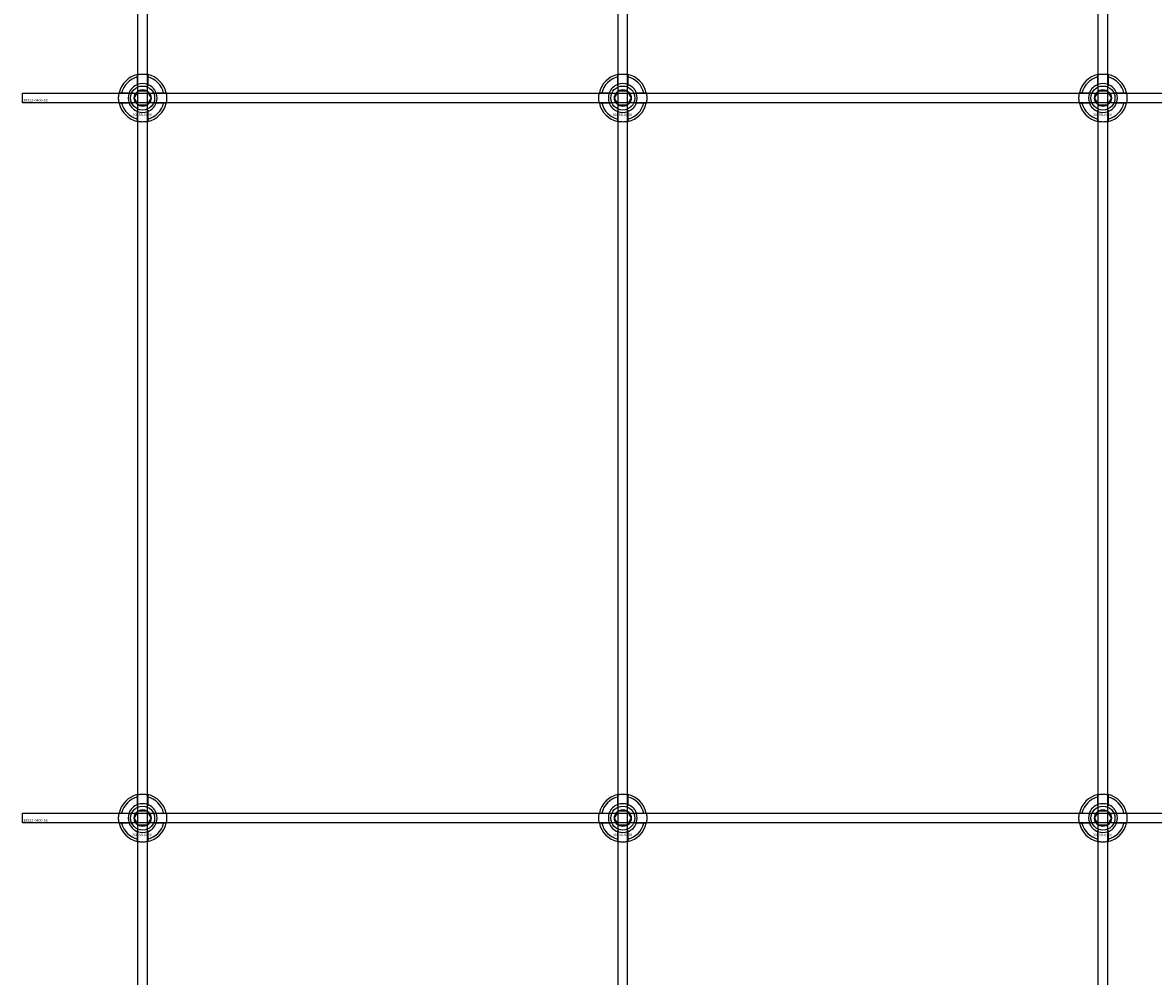
# Model space of a CAD drawing. Extents: x -42403 to 28554, y -38847 to 4560.
# Drawn here: x -33729 to -33258, y -36860 to -36463 of the extents above; entities that cross this region are included whole.
import ezdxf

# ---------------------------------------------------------------- set-up
doc = ezdxf.new("R2010")
doc.units = 0
doc.layers.add('Default', color=7, linetype='Continuous')
doc.styles.add('Notiztext (DIN)', font='isocpeur.ttf')

msp = doc.modelspace()

# ---------------------------------------------------------------- linework, layer by layer
at = {"layer": 'Default'}
for p, q in [((-33680.69, -38229.2), (-33680.69, -29338.2)), ((-33676.69, -38229.2), (-33676.69, -29338.2)), ((-33480.69, -38229.2), (-33480.69, -29338.2)), ((-33476.69, -38229.2), (-33476.69, -29338.2)), ((-33280.69, -38229.2), (-33280.69, -29338.2)), ((-33276.69, -38229.2), (-33276.69, -29338.2)), ((-33680.79, -36488.53), (-33680.79, -36485.45)), ((-33676.59, -36485.45), (-33676.59, -36488.53)), ((-33480.79, -36488.53), (-33480.79, -36485.45)), ((-33476.59, -36485.45), (-33476.59, -36488.53)), ((-33280.79, -36488.53), (-33280.79, -36485.45)), ((-33276.59, -36485.45), (-33276.59, -36488.53)), ((-33687.44, -36492.1), (-33684.37, -36492.1)), ((-33673.01, -36492.1), (-33669.94, -36492.1)), ((-33487.44, -36492.1), (-33484.37, -36492.1)), ((-33473.01, -36492.1), (-33469.94, -36492.1)), ((-33287.44, -36492.1), (-33284.37, -36492.1)), ((-33273.01, -36492.1), (-33269.94, -36492.1)), ((-33684.37, -36496.3), (-33687.44, -36496.3)), ((-33669.94, -36496.3), (-33673.01, -36496.3)), ((-33484.37, -36496.3), (-33487.44, -36496.3)), ((-33469.94, -36496.3), (-33473.01, -36496.3)), ((-33284.37, -36496.3), (-33287.44, -36496.3)), ((-33269.94, -36496.3), (-33273.01, -36496.3)), ((-33680.79, -36502.95), (-33680.79, -36499.88)), ((-33676.59, -36499.88), (-33676.59, -36502.95)), ((-33480.79, -36502.95), (-33480.79, -36499.88)), ((-33476.59, -36499.88), (-33476.59, -36502.95)), ((-33280.79, -36502.95), (-33280.79, -36499.88)), ((-33276.59, -36499.88), (-33276.59, -36502.95)), ((-33680.79, -36788.53), (-33680.79, -36785.45)), ((-33676.59, -36785.45), (-33676.59, -36788.53)), ((-33480.79, -36788.53), (-33480.79, -36785.45)), ((-33476.59, -36785.45), (-33476.59, -36788.53)), ((-33280.79, -36788.53), (-33280.79, -36785.45)), ((-33276.59, -36785.45), (-33276.59, -36788.53)), ((-33687.44, -36792.1), (-33684.37, -36792.1)), ((-33673.01, -36792.1), (-33669.94, -36792.1)), ((-33487.44, -36792.1), (-33484.37, -36792.1)), ((-33473.01, -36792.1), (-33469.94, -36792.1)), ((-33287.44, -36792.1), (-33284.37, -36792.1)), ((-33273.01, -36792.1), (-33269.94, -36792.1)), ((-33684.37, -36796.3), (-33687.44, -36796.3)), ((-33669.94, -36796.3), (-33673.01, -36796.3)), ((-33484.37, -36796.3), (-33487.44, -36796.3)), ((-33469.94, -36796.3), (-33473.01, -36796.3)), ((-33284.37, -36796.3), (-33287.44, -36796.3)), ((-33269.94, -36796.3), (-33273.01, -36796.3)), ((-33680.79, -36802.95), (-33680.79, -36799.88)), ((-33676.59, -36799.88), (-33676.59, -36802.95)), ((-33480.79, -36802.95), (-33480.79, -36799.88)), ((-33476.59, -36799.88), (-33476.59, -36802.95)), ((-33280.79, -36802.95), (-33280.79, -36799.88)), ((-33276.59, -36799.88), (-33276.59, -36802.95))]:
    msp.add_line(p, q, dxfattribs=at)
for points in [[(-33728.69, -36492.2), (-32228.69, -36492.2), (-32228.69, -36496.2), (-33728.69, -36496.2)], [(-33728.69, -36792.2), (-32228.69, -36792.2), (-32228.69, -36796.2), (-33728.69, -36796.2)]]:
    msp.add_lwpolyline(points, close=True, dxfattribs=at)
for centre, radius in [((-33678.69, -36494.2), 5), ((-33678.69, -36494.2), 3.5), ((-33478.69, -36494.2), 5), ((-33478.69, -36494.2), 3.5), ((-33278.69, -36494.2), 5), ((-33278.69, -36494.2), 3.5), ((-33678.69, -36794.2), 5), ((-33478.69, -36794.2), 5), ((-33278.69, -36794.2), 5), ((-33678.69, -36794.2), 3.5), ((-33478.69, -36794.2), 3.5), ((-33278.69, -36794.2), 3.5)]:
    msp.add_circle(centre, radius, dxfattribs=at)
for centre, radius, start, end in [((-33678.69, -36494.2), 10, 102.1224, 167.8776), ((-33678.69, -36494.2), 9, 103.4934, 166.5066), ((-33678.69, -36494.2), 6, 69.5127, 110.4873), ((-33678.69, -36494.2), 10, 12.1224, 77.8776), ((-33678.69, -36494.2), 9, 13.4934, 76.5066), ((-33478.69, -36494.2), 10, 102.1224, 167.8776), ((-33478.69, -36494.2), 9, 103.4934, 166.5066), ((-33478.69, -36494.2), 6, 69.5127, 110.4873), ((-33478.69, -36494.2), 10, 12.1224, 77.8776), ((-33478.69, -36494.2), 9, 13.4934, 76.5066), ((-33278.69, -36494.2), 10, 102.1224, 167.8776), ((-33278.69, -36494.2), 9, 103.4934, 166.5066), ((-33278.69, -36494.2), 6, 69.5127, 110.4873), ((-33278.69, -36494.2), 10, 12.1224, 77.8776), ((-33278.69, -36494.2), 9, 13.4934, 76.5066), ((-33678.69, -36494.2), 6, 159.5127, 200.4873), ((-33678.69, -36494.2), 6.05, 110.3, 159.7), ((-33678.69, -36494.2), 6.05, 20.3, 69.7), ((-33678.69, -36494.2), 6, 339.5127, 20.4873), ((-33478.69, -36494.2), 6, 159.5127, 200.4873), ((-33478.69, -36494.2), 6.05, 110.3, 159.7), ((-33478.69, -36494.2), 6.05, 20.3, 69.7), ((-33478.69, -36494.2), 6, 339.5127, 20.4873), ((-33278.69, -36494.2), 6, 159.5127, 200.4873), ((-33278.69, -36494.2), 6.05, 110.3, 159.7), ((-33278.69, -36494.2), 6.05, 20.3, 69.7), ((-33278.69, -36494.2), 6, 339.5127, 20.4873), ((-33678.69, -36494.2), 10, 192.1224, 257.8776), ((-33678.69, -36494.2), 9, 193.4934, 256.5066), ((-33678.69, -36494.2), 6.05, 200.3, 249.7), ((-33678.69, -36494.2), 10, 282.1224, 347.8776), ((-33678.69, -36494.2), 6.05, 290.3, 339.7), ((-33678.69, -36494.2), 9, 283.4934, 346.5066), ((-33478.69, -36494.2), 10, 192.1224, 257.8776), ((-33478.69, -36494.2), 9, 193.4934, 256.5066), ((-33478.69, -36494.2), 6.05, 200.3, 249.7), ((-33478.69, -36494.2), 10, 282.1224, 347.8776), ((-33478.69, -36494.2), 6.05, 290.3, 339.7), ((-33478.69, -36494.2), 9, 283.4934, 346.5066), ((-33278.69, -36494.2), 10, 192.1224, 257.8776), ((-33278.69, -36494.2), 9, 193.4934, 256.5066), ((-33278.69, -36494.2), 6.05, 200.3, 249.7), ((-33278.69, -36494.2), 10, 282.1224, 347.8776), ((-33278.69, -36494.2), 6.05, 290.3, 339.7), ((-33278.69, -36494.2), 9, 283.4934, 346.5066), ((-33678.69, -36494.2), 6, 249.5127, 290.4873), ((-33478.69, -36494.2), 6, 249.5127, 290.4873), ((-33278.69, -36494.2), 6, 249.5127, 290.4873), ((-33678.69, -36794.2), 10, 102.1224, 167.8776), ((-33678.69, -36794.2), 10, 12.1224, 77.8776), ((-33478.69, -36794.2), 10, 102.1224, 167.8776), ((-33478.69, -36794.2), 10, 12.1224, 77.8776), ((-33278.69, -36794.2), 10, 102.1224, 167.8776), ((-33278.69, -36794.2), 10, 12.1224, 77.8776), ((-33678.69, -36794.2), 9, 103.4934, 166.5066), ((-33678.69, -36794.2), 6.05, 110.3, 159.7), ((-33678.69, -36794.2), 6, 69.5127, 110.4873), ((-33678.69, -36794.2), 9, 13.4934, 76.5066), ((-33678.69, -36794.2), 6.05, 20.3, 69.7), ((-33478.69, -36794.2), 9, 103.4934, 166.5066), ((-33478.69, -36794.2), 6.05, 110.3, 159.7), ((-33478.69, -36794.2), 6, 69.5127, 110.4873), ((-33478.69, -36794.2), 9, 13.4934, 76.5066), ((-33478.69, -36794.2), 6.05, 20.3, 69.7), ((-33278.69, -36794.2), 9, 103.4934, 166.5066), ((-33278.69, -36794.2), 6.05, 110.3, 159.7), ((-33278.69, -36794.2), 6, 69.5127, 110.4873), ((-33278.69, -36794.2), 9, 13.4934, 76.5066), ((-33278.69, -36794.2), 6.05, 20.3, 69.7), ((-33678.69, -36794.2), 6, 159.5127, 200.4873), ((-33678.69, -36794.2), 6, 339.5127, 20.4873), ((-33478.69, -36794.2), 6, 159.5127, 200.4873), ((-33478.69, -36794.2), 6, 339.5127, 20.4873), ((-33278.69, -36794.2), 6, 159.5127, 200.4873), ((-33278.69, -36794.2), 6, 339.5127, 20.4873), ((-33678.69, -36794.2), 10, 192.1224, 257.8776), ((-33678.69, -36794.2), 9, 193.4934, 256.5066), ((-33678.69, -36794.2), 6.05, 200.3, 249.7), ((-33678.69, -36794.2), 10, 282.1224, 347.8776), ((-33678.69, -36794.2), 6.05, 290.3, 339.7), ((-33678.69, -36794.2), 9, 283.4934, 346.5066), ((-33478.69, -36794.2), 10, 192.1224, 257.8776), ((-33478.69, -36794.2), 9, 193.4934, 256.5066), ((-33478.69, -36794.2), 6.05, 200.3, 249.7), ((-33478.69, -36794.2), 10, 282.1224, 347.8776), ((-33478.69, -36794.2), 6.05, 290.3, 339.7), ((-33478.69, -36794.2), 9, 283.4934, 346.5066), ((-33278.69, -36794.2), 10, 192.1224, 257.8776), ((-33278.69, -36794.2), 9, 193.4934, 256.5066), ((-33278.69, -36794.2), 6.05, 200.3, 249.7), ((-33278.69, -36794.2), 10, 282.1224, 347.8776), ((-33278.69, -36794.2), 6.05, 290.3, 339.7), ((-33278.69, -36794.2), 9, 283.4934, 346.5066), ((-33678.69, -36794.2), 6, 249.5127, 290.4873), ((-33478.69, -36794.2), 6, 249.5127, 290.4873), ((-33278.69, -36794.2), 6, 249.5127, 290.4873)]:
    msp.add_arc(centre, radius, start, end, dxfattribs=at)
for points, knots in [([(-33680.79, -36484.43), (-33680.79, -36484.43), (-33680.74, -36484.41), (-33680.52, -36484.37), (-33680.36, -36484.34), (-33679.99, -36484.29), (-33679.75, -36484.26), (-33679.24, -36484.21), (-33678.95, -36484.2), (-33678.43, -36484.2), (-33678.14, -36484.21), (-33677.63, -36484.26), (-33677.39, -36484.29), (-33677.02, -36484.34), (-33676.86, -36484.37), (-33676.64, -36484.41), (-33676.59, -36484.43), (-33676.59, -36484.43)], [-0.6348715, -0.6348715, -0.6348715, -0.6348715, -0.5555098, -0.5555098, -0.4761482, -0.4761482, -0.396792, -0.396792, -0.3174357, -0.3174357, -0.2380795, -0.2380795, -0.1587233, -0.1587233, -0.0793616, -0.0793616, 0, 0, 0, 0]), ([(-33480.79, -36484.43), (-33480.79, -36484.43), (-33480.74, -36484.41), (-33480.52, -36484.37), (-33480.36, -36484.34), (-33479.99, -36484.29), (-33479.75, -36484.26), (-33479.24, -36484.21), (-33478.95, -36484.2), (-33478.43, -36484.2), (-33478.14, -36484.21), (-33477.63, -36484.26), (-33477.39, -36484.29), (-33477.02, -36484.34), (-33476.86, -36484.37), (-33476.64, -36484.41), (-33476.59, -36484.43), (-33476.59, -36484.43)], [-0.6348715, -0.6348715, -0.6348715, -0.6348715, -0.5555098, -0.5555098, -0.4761482, -0.4761482, -0.396792, -0.396792, -0.3174357, -0.3174357, -0.2380795, -0.2380795, -0.1587233, -0.1587233, -0.0793616, -0.0793616, 0, 0, 0, 0]), ([(-33280.79, -36484.43), (-33280.79, -36484.43), (-33280.74, -36484.41), (-33280.52, -36484.37), (-33280.36, -36484.34), (-33279.99, -36484.29), (-33279.75, -36484.26), (-33279.24, -36484.21), (-33278.95, -36484.2), (-33278.43, -36484.2), (-33278.14, -36484.21), (-33277.63, -36484.26), (-33277.39, -36484.29), (-33277.02, -36484.34), (-33276.86, -36484.37), (-33276.64, -36484.41), (-33276.59, -36484.43), (-33276.59, -36484.43)], [-0.6348715, -0.6348715, -0.6348715, -0.6348715, -0.5555098, -0.5555098, -0.4761482, -0.4761482, -0.396792, -0.396792, -0.3174357, -0.3174357, -0.2380795, -0.2380795, -0.1587233, -0.1587233, -0.0793616, -0.0793616, 0, 0, 0, 0]), ([(-33688.47, -36496.3), (-33688.47, -36496.3), (-33688.48, -36496.25), (-33688.52, -36496.04), (-33688.55, -36495.87), (-33688.61, -36495.5), (-33688.64, -36495.27), (-33688.68, -36494.75), (-33688.69, -36494.47), (-33688.69, -36493.94), (-33688.68, -36493.66), (-33688.64, -36493.14), (-33688.61, -36492.9), (-33688.55, -36492.53), (-33688.52, -36492.37), (-33688.48, -36492.16), (-33688.47, -36492.1), (-33688.47, -36492.1)], [-0.6348715, -0.6348715, -0.6348715, -0.6348715, -0.5555098, -0.5555098, -0.4761482, -0.4761482, -0.396792, -0.396792, -0.3174357, -0.3174357, -0.2380795, -0.2380795, -0.1587233, -0.1587233, -0.0793616, -0.0793616, 0, 0, 0, 0]), ([(-33668.91, -36492.1), (-33668.91, -36492.1), (-33668.9, -36492.16), (-33668.86, -36492.37), (-33668.83, -36492.53), (-33668.77, -36492.9), (-33668.74, -36493.14), (-33668.7, -36493.66), (-33668.69, -36493.94), (-33668.69, -36494.47), (-33668.7, -36494.75), (-33668.74, -36495.27), (-33668.77, -36495.5), (-33668.83, -36495.87), (-33668.86, -36496.04), (-33668.9, -36496.25), (-33668.91, -36496.3), (-33668.91, -36496.3)], [0, 0, 0, 0, 0.0793616, 0.0793616, 0.1587233, 0.1587233, 0.2380795, 0.2380795, 0.3174357, 0.3174357, 0.396792, 0.396792, 0.4761482, 0.4761482, 0.5555098, 0.5555098, 0.6348715, 0.6348715, 0.6348715, 0.6348715]), ([(-33488.47, -36496.3), (-33488.47, -36496.3), (-33488.48, -36496.25), (-33488.52, -36496.04), (-33488.55, -36495.87), (-33488.61, -36495.5), (-33488.64, -36495.27), (-33488.68, -36494.75), (-33488.69, -36494.47), (-33488.69, -36493.94), (-33488.68, -36493.66), (-33488.64, -36493.14), (-33488.61, -36492.9), (-33488.55, -36492.53), (-33488.52, -36492.37), (-33488.48, -36492.16), (-33488.47, -36492.1), (-33488.47, -36492.1)], [-0.6348715, -0.6348715, -0.6348715, -0.6348715, -0.5555098, -0.5555098, -0.4761482, -0.4761482, -0.396792, -0.396792, -0.3174357, -0.3174357, -0.2380795, -0.2380795, -0.1587233, -0.1587233, -0.0793616, -0.0793616, 0, 0, 0, 0]), ([(-33468.91, -36492.1), (-33468.91, -36492.1), (-33468.9, -36492.16), (-33468.86, -36492.37), (-33468.83, -36492.53), (-33468.77, -36492.9), (-33468.74, -36493.14), (-33468.7, -36493.66), (-33468.69, -36493.94), (-33468.69, -36494.47), (-33468.7, -36494.75), (-33468.74, -36495.27), (-33468.77, -36495.5), (-33468.83, -36495.87), (-33468.86, -36496.04), (-33468.9, -36496.25), (-33468.91, -36496.3), (-33468.91, -36496.3)], [0, 0, 0, 0, 0.0793616, 0.0793616, 0.1587233, 0.1587233, 0.2380795, 0.2380795, 0.3174357, 0.3174357, 0.396792, 0.396792, 0.4761482, 0.4761482, 0.5555098, 0.5555098, 0.6348715, 0.6348715, 0.6348715, 0.6348715]), ([(-33288.47, -36496.3), (-33288.47, -36496.3), (-33288.48, -36496.25), (-33288.52, -36496.04), (-33288.55, -36495.87), (-33288.61, -36495.5), (-33288.64, -36495.27), (-33288.68, -36494.75), (-33288.69, -36494.47), (-33288.69, -36493.94), (-33288.68, -36493.66), (-33288.64, -36493.14), (-33288.61, -36492.9), (-33288.55, -36492.53), (-33288.52, -36492.37), (-33288.48, -36492.16), (-33288.47, -36492.1), (-33288.47, -36492.1)], [-0.6348715, -0.6348715, -0.6348715, -0.6348715, -0.5555098, -0.5555098, -0.4761482, -0.4761482, -0.396792, -0.396792, -0.3174357, -0.3174357, -0.2380795, -0.2380795, -0.1587233, -0.1587233, -0.0793616, -0.0793616, 0, 0, 0, 0]), ([(-33268.91, -36492.1), (-33268.91, -36492.1), (-33268.9, -36492.16), (-33268.86, -36492.37), (-33268.83, -36492.53), (-33268.77, -36492.9), (-33268.74, -36493.14), (-33268.7, -36493.66), (-33268.69, -36493.94), (-33268.69, -36494.47), (-33268.7, -36494.75), (-33268.74, -36495.27), (-33268.77, -36495.5), (-33268.83, -36495.87), (-33268.86, -36496.04), (-33268.9, -36496.25), (-33268.91, -36496.3), (-33268.91, -36496.3)], [0, 0, 0, 0, 0.0793616, 0.0793616, 0.1587233, 0.1587233, 0.2380795, 0.2380795, 0.3174357, 0.3174357, 0.396792, 0.396792, 0.4761482, 0.4761482, 0.5555098, 0.5555098, 0.6348715, 0.6348715, 0.6348715, 0.6348715]), ([(-33676.59, -36503.98), (-33676.59, -36503.98), (-33676.64, -36503.99), (-33676.86, -36504.03), (-33677.02, -36504.06), (-33677.39, -36504.12), (-33677.63, -36504.15), (-33678.14, -36504.19), (-33678.43, -36504.2), (-33678.95, -36504.2), (-33679.24, -36504.19), (-33679.75, -36504.15), (-33679.99, -36504.12), (-33680.36, -36504.06), (-33680.52, -36504.03), (-33680.74, -36503.99), (-33680.79, -36503.98), (-33680.79, -36503.98)], [0, 0, 0, 0, 0.0793616, 0.0793616, 0.1587233, 0.1587233, 0.2380795, 0.2380795, 0.3174357, 0.3174357, 0.396792, 0.396792, 0.4761482, 0.4761482, 0.5555098, 0.5555098, 0.6348715, 0.6348715, 0.6348715, 0.6348715]), ([(-33476.59, -36503.98), (-33476.59, -36503.98), (-33476.64, -36503.99), (-33476.86, -36504.03), (-33477.02, -36504.06), (-33477.39, -36504.12), (-33477.63, -36504.15), (-33478.14, -36504.19), (-33478.43, -36504.2), (-33478.95, -36504.2), (-33479.24, -36504.19), (-33479.75, -36504.15), (-33479.99, -36504.12), (-33480.36, -36504.06), (-33480.52, -36504.03), (-33480.74, -36503.99), (-33480.79, -36503.98), (-33480.79, -36503.98)], [0, 0, 0, 0, 0.0793616, 0.0793616, 0.1587233, 0.1587233, 0.2380795, 0.2380795, 0.3174357, 0.3174357, 0.396792, 0.396792, 0.4761482, 0.4761482, 0.5555098, 0.5555098, 0.6348715, 0.6348715, 0.6348715, 0.6348715]), ([(-33276.59, -36503.98), (-33276.59, -36503.98), (-33276.64, -36503.99), (-33276.86, -36504.03), (-33277.02, -36504.06), (-33277.39, -36504.12), (-33277.63, -36504.15), (-33278.14, -36504.19), (-33278.43, -36504.2), (-33278.95, -36504.2), (-33279.24, -36504.19), (-33279.75, -36504.15), (-33279.99, -36504.12), (-33280.36, -36504.06), (-33280.52, -36504.03), (-33280.74, -36503.99), (-33280.79, -36503.98), (-33280.79, -36503.98)], [0, 0, 0, 0, 0.0793616, 0.0793616, 0.1587233, 0.1587233, 0.2380795, 0.2380795, 0.3174357, 0.3174357, 0.396792, 0.396792, 0.4761482, 0.4761482, 0.5555098, 0.5555098, 0.6348715, 0.6348715, 0.6348715, 0.6348715]), ([(-33680.79, -36784.43), (-33680.79, -36784.43), (-33680.74, -36784.41), (-33680.52, -36784.37), (-33680.36, -36784.34), (-33679.99, -36784.29), (-33679.75, -36784.26), (-33679.24, -36784.21), (-33678.95, -36784.2), (-33678.43, -36784.2), (-33678.14, -36784.21), (-33677.63, -36784.26), (-33677.39, -36784.29), (-33677.02, -36784.34), (-33676.86, -36784.37), (-33676.64, -36784.41), (-33676.59, -36784.43), (-33676.59, -36784.43)], [-0.6348715, -0.6348715, -0.6348715, -0.6348715, -0.5555098, -0.5555098, -0.4761482, -0.4761482, -0.396792, -0.396792, -0.3174357, -0.3174357, -0.2380795, -0.2380795, -0.1587233, -0.1587233, -0.0793616, -0.0793616, 0, 0, 0, 0]), ([(-33480.79, -36784.43), (-33480.79, -36784.43), (-33480.74, -36784.41), (-33480.52, -36784.37), (-33480.36, -36784.34), (-33479.99, -36784.29), (-33479.75, -36784.26), (-33479.24, -36784.21), (-33478.95, -36784.2), (-33478.43, -36784.2), (-33478.14, -36784.21), (-33477.63, -36784.26), (-33477.39, -36784.29), (-33477.02, -36784.34), (-33476.86, -36784.37), (-33476.64, -36784.41), (-33476.59, -36784.43), (-33476.59, -36784.43)], [-0.6348715, -0.6348715, -0.6348715, -0.6348715, -0.5555098, -0.5555098, -0.4761482, -0.4761482, -0.396792, -0.396792, -0.3174357, -0.3174357, -0.2380795, -0.2380795, -0.1587233, -0.1587233, -0.0793616, -0.0793616, 0, 0, 0, 0]), ([(-33280.79, -36784.43), (-33280.79, -36784.43), (-33280.74, -36784.41), (-33280.52, -36784.37), (-33280.36, -36784.34), (-33279.99, -36784.29), (-33279.75, -36784.26), (-33279.24, -36784.21), (-33278.95, -36784.2), (-33278.43, -36784.2), (-33278.14, -36784.21), (-33277.63, -36784.26), (-33277.39, -36784.29), (-33277.02, -36784.34), (-33276.86, -36784.37), (-33276.64, -36784.41), (-33276.59, -36784.43), (-33276.59, -36784.43)], [-0.6348715, -0.6348715, -0.6348715, -0.6348715, -0.5555098, -0.5555098, -0.4761482, -0.4761482, -0.396792, -0.396792, -0.3174357, -0.3174357, -0.2380795, -0.2380795, -0.1587233, -0.1587233, -0.0793616, -0.0793616, 0, 0, 0, 0]), ([(-33688.47, -36796.3), (-33688.47, -36796.3), (-33688.48, -36796.25), (-33688.52, -36796.04), (-33688.55, -36795.87), (-33688.61, -36795.5), (-33688.64, -36795.27), (-33688.68, -36794.75), (-33688.69, -36794.47), (-33688.69, -36793.94), (-33688.68, -36793.66), (-33688.64, -36793.14), (-33688.61, -36792.9), (-33688.55, -36792.53), (-33688.52, -36792.37), (-33688.48, -36792.16), (-33688.47, -36792.1), (-33688.47, -36792.1)], [-0.6348715, -0.6348715, -0.6348715, -0.6348715, -0.5555098, -0.5555098, -0.4761482, -0.4761482, -0.396792, -0.396792, -0.3174357, -0.3174357, -0.2380795, -0.2380795, -0.1587233, -0.1587233, -0.0793616, -0.0793616, 0, 0, 0, 0]), ([(-33668.91, -36792.1), (-33668.91, -36792.1), (-33668.9, -36792.16), (-33668.86, -36792.37), (-33668.83, -36792.53), (-33668.77, -36792.9), (-33668.74, -36793.14), (-33668.7, -36793.66), (-33668.69, -36793.94), (-33668.69, -36794.47), (-33668.7, -36794.75), (-33668.74, -36795.27), (-33668.77, -36795.5), (-33668.83, -36795.87), (-33668.86, -36796.04), (-33668.9, -36796.25), (-33668.91, -36796.3), (-33668.91, -36796.3)], [0, 0, 0, 0, 0.0793616, 0.0793616, 0.1587233, 0.1587233, 0.2380795, 0.2380795, 0.3174357, 0.3174357, 0.396792, 0.396792, 0.4761482, 0.4761482, 0.5555098, 0.5555098, 0.6348715, 0.6348715, 0.6348715, 0.6348715]), ([(-33488.47, -36796.3), (-33488.47, -36796.3), (-33488.48, -36796.25), (-33488.52, -36796.04), (-33488.55, -36795.87), (-33488.61, -36795.5), (-33488.64, -36795.27), (-33488.68, -36794.75), (-33488.69, -36794.47), (-33488.69, -36793.94), (-33488.68, -36793.66), (-33488.64, -36793.14), (-33488.61, -36792.9), (-33488.55, -36792.53), (-33488.52, -36792.37), (-33488.48, -36792.16), (-33488.47, -36792.1), (-33488.47, -36792.1)], [-0.6348715, -0.6348715, -0.6348715, -0.6348715, -0.5555098, -0.5555098, -0.4761482, -0.4761482, -0.396792, -0.396792, -0.3174357, -0.3174357, -0.2380795, -0.2380795, -0.1587233, -0.1587233, -0.0793616, -0.0793616, 0, 0, 0, 0]), ([(-33468.91, -36792.1), (-33468.91, -36792.1), (-33468.9, -36792.16), (-33468.86, -36792.37), (-33468.83, -36792.53), (-33468.77, -36792.9), (-33468.74, -36793.14), (-33468.7, -36793.66), (-33468.69, -36793.94), (-33468.69, -36794.47), (-33468.7, -36794.75), (-33468.74, -36795.27), (-33468.77, -36795.5), (-33468.83, -36795.87), (-33468.86, -36796.04), (-33468.9, -36796.25), (-33468.91, -36796.3), (-33468.91, -36796.3)], [0, 0, 0, 0, 0.0793616, 0.0793616, 0.1587233, 0.1587233, 0.2380795, 0.2380795, 0.3174357, 0.3174357, 0.396792, 0.396792, 0.4761482, 0.4761482, 0.5555098, 0.5555098, 0.6348715, 0.6348715, 0.6348715, 0.6348715]), ([(-33288.47, -36796.3), (-33288.47, -36796.3), (-33288.48, -36796.25), (-33288.52, -36796.04), (-33288.55, -36795.87), (-33288.61, -36795.5), (-33288.64, -36795.27), (-33288.68, -36794.75), (-33288.69, -36794.47), (-33288.69, -36793.94), (-33288.68, -36793.66), (-33288.64, -36793.14), (-33288.61, -36792.9), (-33288.55, -36792.53), (-33288.52, -36792.37), (-33288.48, -36792.16), (-33288.47, -36792.1), (-33288.47, -36792.1)], [-0.6348715, -0.6348715, -0.6348715, -0.6348715, -0.5555098, -0.5555098, -0.4761482, -0.4761482, -0.396792, -0.396792, -0.3174357, -0.3174357, -0.2380795, -0.2380795, -0.1587233, -0.1587233, -0.0793616, -0.0793616, 0, 0, 0, 0]), ([(-33268.91, -36792.1), (-33268.91, -36792.1), (-33268.9, -36792.16), (-33268.86, -36792.37), (-33268.83, -36792.53), (-33268.77, -36792.9), (-33268.74, -36793.14), (-33268.7, -36793.66), (-33268.69, -36793.94), (-33268.69, -36794.47), (-33268.7, -36794.75), (-33268.74, -36795.27), (-33268.77, -36795.5), (-33268.83, -36795.87), (-33268.86, -36796.04), (-33268.9, -36796.25), (-33268.91, -36796.3), (-33268.91, -36796.3)], [0, 0, 0, 0, 0.0793616, 0.0793616, 0.1587233, 0.1587233, 0.2380795, 0.2380795, 0.3174357, 0.3174357, 0.396792, 0.396792, 0.4761482, 0.4761482, 0.5555098, 0.5555098, 0.6348715, 0.6348715, 0.6348715, 0.6348715]), ([(-33676.59, -36803.98), (-33676.59, -36803.98), (-33676.64, -36803.99), (-33676.86, -36804.03), (-33677.02, -36804.06), (-33677.39, -36804.12), (-33677.63, -36804.15), (-33678.14, -36804.19), (-33678.43, -36804.2), (-33678.95, -36804.2), (-33679.24, -36804.19), (-33679.75, -36804.15), (-33679.99, -36804.12), (-33680.36, -36804.06), (-33680.52, -36804.03), (-33680.74, -36803.99), (-33680.79, -36803.98), (-33680.79, -36803.98)], [0, 0, 0, 0, 0.0793616, 0.0793616, 0.1587233, 0.1587233, 0.2380795, 0.2380795, 0.3174357, 0.3174357, 0.396792, 0.396792, 0.4761482, 0.4761482, 0.5555098, 0.5555098, 0.6348715, 0.6348715, 0.6348715, 0.6348715]), ([(-33476.59, -36803.98), (-33476.59, -36803.98), (-33476.64, -36803.99), (-33476.86, -36804.03), (-33477.02, -36804.06), (-33477.39, -36804.12), (-33477.63, -36804.15), (-33478.14, -36804.19), (-33478.43, -36804.2), (-33478.95, -36804.2), (-33479.24, -36804.19), (-33479.75, -36804.15), (-33479.99, -36804.12), (-33480.36, -36804.06), (-33480.52, -36804.03), (-33480.74, -36803.99), (-33480.79, -36803.98), (-33480.79, -36803.98)], [0, 0, 0, 0, 0.0793616, 0.0793616, 0.1587233, 0.1587233, 0.2380795, 0.2380795, 0.3174357, 0.3174357, 0.396792, 0.396792, 0.4761482, 0.4761482, 0.5555098, 0.5555098, 0.6348715, 0.6348715, 0.6348715, 0.6348715]), ([(-33276.59, -36803.98), (-33276.59, -36803.98), (-33276.64, -36803.99), (-33276.86, -36804.03), (-33277.02, -36804.06), (-33277.39, -36804.12), (-33277.63, -36804.15), (-33278.14, -36804.19), (-33278.43, -36804.2), (-33278.95, -36804.2), (-33279.24, -36804.19), (-33279.75, -36804.15), (-33279.99, -36804.12), (-33280.36, -36804.06), (-33280.52, -36804.03), (-33280.74, -36803.99), (-33280.79, -36803.98), (-33280.79, -36803.98)], [0, 0, 0, 0, 0.0793616, 0.0793616, 0.1587233, 0.1587233, 0.2380795, 0.2380795, 0.3174357, 0.3174357, 0.396792, 0.396792, 0.4761482, 0.4761482, 0.5555098, 0.5555098, 0.6348715, 0.6348715, 0.6348715, 0.6348715])]:
    msp.add_open_spline(points, degree=3, knots=knots, dxfattribs=at)
for points, weights in [([(-33680.79, -36485.45), (-33680.79, -36484.97), (-33680.79, -36484.43)], [1, 1.00145960563, 1]), ([(-33676.59, -36484.43), (-33676.59, -36484.97), (-33676.59, -36485.45)], [1, 1.00145960563, 1]), ([(-33480.79, -36485.45), (-33480.79, -36484.97), (-33480.79, -36484.43)], [1, 1.00145960563, 1]), ([(-33476.59, -36484.43), (-33476.59, -36484.97), (-33476.59, -36485.45)], [1, 1.00145960563, 1]), ([(-33280.79, -36485.45), (-33280.79, -36484.97), (-33280.79, -36484.43)], [1, 1.00145960563, 1]), ([(-33276.59, -36484.43), (-33276.59, -36484.97), (-33276.59, -36485.45)], [1, 1.00145960563, 1]), ([(-33688.47, -36492.1), (-33687.93, -36492.1), (-33687.44, -36492.1)], [1, 1.00145960563, 1]), ([(-33684.37, -36492.1), (-33684.07, -36492.1), (-33683.8, -36492.1)], [1, 1.00238647725, 1.00238586272]), ([(-33682.15, -36494.2), (-33681.69, -36493.4), (-33681.29, -36492.7)], [1.00277578927, 1.03939442297, 1]), ([(-33681.29, -36492.7), (-33680.89, -36492.01), (-33680.42, -36491.2)], [1, 1.03939442297, 1.00277578927]), ([(-33680.79, -36489.09), (-33680.79, -36488.82), (-33680.79, -36488.53)], [1.00238586272, 1.00238647725, 1]), ([(-33680.42, -36491.2), (-33679.49, -36491.2), (-33678.69, -36491.2)], [1.00277578927, 1.03939442297, 1]), ([(-33678.69, -36491.2), (-33677.89, -36491.2), (-33676.96, -36491.2)], [1, 1.03939442297, 1.00277578927]), ([(-33676.96, -36491.2), (-33676.49, -36492.01), (-33676.09, -36492.7)], [1.00277578927, 1.03939442297, 1]), ([(-33676.59, -36488.53), (-33676.59, -36488.82), (-33676.59, -36489.09)], [1, 1.00238647725, 1.00238586272]), ([(-33676.09, -36492.7), (-33675.69, -36493.4), (-33675.23, -36494.2)], [1, 1.03939442297, 1.00277578927]), ([(-33673.58, -36492.1), (-33673.31, -36492.1), (-33673.01, -36492.1)], [1.00238586272, 1.00238647725, 1]), ([(-33669.94, -36492.1), (-33669.45, -36492.1), (-33668.91, -36492.1)], [1, 1.00145960563, 1]), ([(-33488.47, -36492.1), (-33487.93, -36492.1), (-33487.44, -36492.1)], [1, 1.00145960563, 1]), ([(-33484.37, -36492.1), (-33484.07, -36492.1), (-33483.8, -36492.1)], [1, 1.00238647725, 1.00238586272]), ([(-33482.15, -36494.2), (-33481.69, -36493.4), (-33481.29, -36492.7)], [1.00277578927, 1.03939442297, 1]), ([(-33481.29, -36492.7), (-33480.89, -36492.01), (-33480.42, -36491.2)], [1, 1.03939442297, 1.00277578927]), ([(-33480.79, -36489.09), (-33480.79, -36488.82), (-33480.79, -36488.53)], [1.00238586272, 1.00238647725, 1]), ([(-33480.42, -36491.2), (-33479.49, -36491.2), (-33478.69, -36491.2)], [1.00277578927, 1.03939442297, 1]), ([(-33478.69, -36491.2), (-33477.89, -36491.2), (-33476.96, -36491.2)], [1, 1.03939442297, 1.00277578927]), ([(-33476.96, -36491.2), (-33476.49, -36492.01), (-33476.09, -36492.7)], [1.00277578927, 1.03939442297, 1]), ([(-33476.59, -36488.53), (-33476.59, -36488.82), (-33476.59, -36489.09)], [1, 1.00238647725, 1.00238586272]), ([(-33476.09, -36492.7), (-33475.69, -36493.4), (-33475.23, -36494.2)], [1, 1.03939442297, 1.00277578927]), ([(-33473.58, -36492.1), (-33473.31, -36492.1), (-33473.01, -36492.1)], [1.00238586272, 1.00238647725, 1]), ([(-33469.94, -36492.1), (-33469.45, -36492.1), (-33468.91, -36492.1)], [1, 1.00145960563, 1]), ([(-33288.47, -36492.1), (-33287.93, -36492.1), (-33287.44, -36492.1)], [1, 1.00145960563, 1]), ([(-33284.37, -36492.1), (-33284.07, -36492.1), (-33283.8, -36492.1)], [1, 1.00238647725, 1.00238586272]), ([(-33282.15, -36494.2), (-33281.69, -36493.4), (-33281.29, -36492.7)], [1.00277578927, 1.03939442297, 1]), ([(-33281.29, -36492.7), (-33280.89, -36492.01), (-33280.42, -36491.2)], [1, 1.03939442297, 1.00277578927]), ([(-33280.79, -36489.09), (-33280.79, -36488.82), (-33280.79, -36488.53)], [1.00238586272, 1.00238647725, 1]), ([(-33280.42, -36491.2), (-33279.49, -36491.2), (-33278.69, -36491.2)], [1.00277578927, 1.03939442297, 1]), ([(-33278.69, -36491.2), (-33277.89, -36491.2), (-33276.96, -36491.2)], [1, 1.03939442297, 1.00277578927]), ([(-33276.96, -36491.2), (-33276.49, -36492.01), (-33276.09, -36492.7)], [1.00277578927, 1.03939442297, 1]), ([(-33276.59, -36488.53), (-33276.59, -36488.82), (-33276.59, -36489.09)], [1, 1.00238647725, 1.00238586272]), ([(-33276.09, -36492.7), (-33275.69, -36493.4), (-33275.23, -36494.2)], [1, 1.03939442297, 1.00277578927]), ([(-33273.58, -36492.1), (-33273.31, -36492.1), (-33273.01, -36492.1)], [1.00238586272, 1.00238647725, 1]), ([(-33269.94, -36492.1), (-33269.45, -36492.1), (-33268.91, -36492.1)], [1, 1.00145960563, 1]), ([(-33687.44, -36496.3), (-33687.93, -36496.3), (-33688.47, -36496.3)], [1, 1.00145960563, 1]), ([(-33683.8, -36496.3), (-33684.07, -36496.3), (-33684.37, -36496.3)], [1.00238586272, 1.00238647725, 1]), ([(-33681.29, -36495.7), (-33681.69, -36495.01), (-33682.15, -36494.2)], [1, 1.03939442297, 1.00277578927]), ([(-33680.42, -36497.2), (-33680.89, -36496.4), (-33681.29, -36495.7)], [1.00277578927, 1.03939442297, 1]), ([(-33678.69, -36497.2), (-33679.49, -36497.2), (-33680.42, -36497.2)], [1, 1.03939442297, 1.00277578927]), ([(-33676.96, -36497.2), (-33677.89, -36497.2), (-33678.69, -36497.2)], [1.00277578927, 1.03939442297, 1]), ([(-33676.09, -36495.7), (-33676.49, -36496.4), (-33676.96, -36497.2)], [1, 1.03939442297, 1.00277578927]), ([(-33675.23, -36494.2), (-33675.69, -36495.01), (-33676.09, -36495.7)], [1.00277578927, 1.03939442297, 1]), ([(-33673.01, -36496.3), (-33673.31, -36496.3), (-33673.58, -36496.3)], [1, 1.00238647725, 1.00238586272]), ([(-33668.91, -36496.3), (-33669.45, -36496.3), (-33669.94, -36496.3)], [1, 1.00145960563, 1]), ([(-33487.44, -36496.3), (-33487.93, -36496.3), (-33488.47, -36496.3)], [1, 1.00145960563, 1]), ([(-33483.8, -36496.3), (-33484.07, -36496.3), (-33484.37, -36496.3)], [1.00238586272, 1.00238647725, 1]), ([(-33481.29, -36495.7), (-33481.69, -36495.01), (-33482.15, -36494.2)], [1, 1.03939442297, 1.00277578927]), ([(-33480.42, -36497.2), (-33480.89, -36496.4), (-33481.29, -36495.7)], [1.00277578927, 1.03939442297, 1]), ([(-33478.69, -36497.2), (-33479.49, -36497.2), (-33480.42, -36497.2)], [1, 1.03939442297, 1.00277578927]), ([(-33476.96, -36497.2), (-33477.89, -36497.2), (-33478.69, -36497.2)], [1.00277578927, 1.03939442297, 1]), ([(-33476.09, -36495.7), (-33476.49, -36496.4), (-33476.96, -36497.2)], [1, 1.03939442297, 1.00277578927]), ([(-33475.23, -36494.2), (-33475.69, -36495.01), (-33476.09, -36495.7)], [1.00277578927, 1.03939442297, 1]), ([(-33473.01, -36496.3), (-33473.31, -36496.3), (-33473.58, -36496.3)], [1, 1.00238647725, 1.00238586272]), ([(-33468.91, -36496.3), (-33469.45, -36496.3), (-33469.94, -36496.3)], [1, 1.00145960563, 1]), ([(-33287.44, -36496.3), (-33287.93, -36496.3), (-33288.47, -36496.3)], [1, 1.00145960563, 1]), ([(-33283.8, -36496.3), (-33284.07, -36496.3), (-33284.37, -36496.3)], [1.00238586272, 1.00238647725, 1]), ([(-33281.29, -36495.7), (-33281.69, -36495.01), (-33282.15, -36494.2)], [1, 1.03939442297, 1.00277578927]), ([(-33280.42, -36497.2), (-33280.89, -36496.4), (-33281.29, -36495.7)], [1.00277578927, 1.03939442297, 1]), ([(-33278.69, -36497.2), (-33279.49, -36497.2), (-33280.42, -36497.2)], [1, 1.03939442297, 1.00277578927]), ([(-33276.96, -36497.2), (-33277.89, -36497.2), (-33278.69, -36497.2)], [1.00277578927, 1.03939442297, 1]), ([(-33276.09, -36495.7), (-33276.49, -36496.4), (-33276.96, -36497.2)], [1, 1.03939442297, 1.00277578927]), ([(-33275.23, -36494.2), (-33275.69, -36495.01), (-33276.09, -36495.7)], [1.00277578927, 1.03939442297, 1]), ([(-33273.01, -36496.3), (-33273.31, -36496.3), (-33273.58, -36496.3)], [1, 1.00238647725, 1.00238586272]), ([(-33268.91, -36496.3), (-33269.45, -36496.3), (-33269.94, -36496.3)], [1, 1.00145960563, 1]), ([(-33680.79, -36499.88), (-33680.79, -36499.58), (-33680.79, -36499.32)], [1, 1.00238647725, 1.00238586272]), ([(-33676.59, -36499.32), (-33676.59, -36499.58), (-33676.59, -36499.88)], [1.00238586272, 1.00238647725, 1]), ([(-33480.79, -36499.88), (-33480.79, -36499.58), (-33480.79, -36499.32)], [1, 1.00238647725, 1.00238586272]), ([(-33476.59, -36499.32), (-33476.59, -36499.58), (-33476.59, -36499.88)], [1.00238586272, 1.00238647725, 1]), ([(-33280.79, -36499.88), (-33280.79, -36499.58), (-33280.79, -36499.32)], [1, 1.00238647725, 1.00238586272]), ([(-33276.59, -36499.32), (-33276.59, -36499.58), (-33276.59, -36499.88)], [1.00238586272, 1.00238647725, 1]), ([(-33680.79, -36503.98), (-33680.79, -36503.44), (-33680.79, -36502.95)], [1, 1.00145960563, 1]), ([(-33676.59, -36502.95), (-33676.59, -36503.44), (-33676.59, -36503.98)], [1, 1.00145960563, 1]), ([(-33480.79, -36503.98), (-33480.79, -36503.44), (-33480.79, -36502.95)], [1, 1.00145960563, 1]), ([(-33476.59, -36502.95), (-33476.59, -36503.44), (-33476.59, -36503.98)], [1, 1.00145960563, 1]), ([(-33280.79, -36503.98), (-33280.79, -36503.44), (-33280.79, -36502.95)], [1, 1.00145960563, 1]), ([(-33276.59, -36502.95), (-33276.59, -36503.44), (-33276.59, -36503.98)], [1, 1.00145960563, 1]), ([(-33680.79, -36785.45), (-33680.79, -36784.97), (-33680.79, -36784.43)], [1, 1.00145960563, 1]), ([(-33676.59, -36784.43), (-33676.59, -36784.97), (-33676.59, -36785.45)], [1, 1.00145960563, 1]), ([(-33480.79, -36785.45), (-33480.79, -36784.97), (-33480.79, -36784.43)], [1, 1.00145960563, 1]), ([(-33476.59, -36784.43), (-33476.59, -36784.97), (-33476.59, -36785.45)], [1, 1.00145960563, 1]), ([(-33280.79, -36785.45), (-33280.79, -36784.97), (-33280.79, -36784.43)], [1, 1.00145960563, 1]), ([(-33276.59, -36784.43), (-33276.59, -36784.97), (-33276.59, -36785.45)], [1, 1.00145960563, 1]), ([(-33680.79, -36789.09), (-33680.79, -36788.82), (-33680.79, -36788.53)], [1.00238586272, 1.00238647725, 1]), ([(-33676.59, -36788.53), (-33676.59, -36788.82), (-33676.59, -36789.09)], [1, 1.00238647725, 1.00238586272]), ([(-33480.79, -36789.09), (-33480.79, -36788.82), (-33480.79, -36788.53)], [1.00238586272, 1.00238647725, 1]), ([(-33476.59, -36788.53), (-33476.59, -36788.82), (-33476.59, -36789.09)], [1, 1.00238647725, 1.00238586272]), ([(-33280.79, -36789.09), (-33280.79, -36788.82), (-33280.79, -36788.53)], [1.00238586272, 1.00238647725, 1]), ([(-33276.59, -36788.53), (-33276.59, -36788.82), (-33276.59, -36789.09)], [1, 1.00238647725, 1.00238586272]), ([(-33688.47, -36792.1), (-33687.93, -36792.1), (-33687.44, -36792.1)], [1, 1.00145960563, 1]), ([(-33684.37, -36792.1), (-33684.07, -36792.1), (-33683.8, -36792.1)], [1, 1.00238647725, 1.00238586272]), ([(-33682.15, -36794.2), (-33681.69, -36793.4), (-33681.29, -36792.7)], [1.00277578927, 1.03939442297, 1]), ([(-33681.29, -36795.7), (-33681.69, -36795.01), (-33682.15, -36794.2)], [1, 1.03939442297, 1.00277578927]), ([(-33681.29, -36792.7), (-33680.89, -36792.01), (-33680.42, -36791.2)], [1, 1.03939442297, 1.00277578927]), ([(-33680.42, -36791.2), (-33679.49, -36791.2), (-33678.69, -36791.2)], [1.00277578927, 1.03939442297, 1]), ([(-33678.69, -36791.2), (-33677.89, -36791.2), (-33676.96, -36791.2)], [1, 1.03939442297, 1.00277578927]), ([(-33676.96, -36791.2), (-33676.49, -36792.01), (-33676.09, -36792.7)], [1.00277578927, 1.03939442297, 1]), ([(-33676.09, -36792.7), (-33675.69, -36793.4), (-33675.23, -36794.2)], [1, 1.03939442297, 1.00277578927]), ([(-33675.23, -36794.2), (-33675.69, -36795.01), (-33676.09, -36795.7)], [1.00277578927, 1.03939442297, 1]), ([(-33673.58, -36792.1), (-33673.31, -36792.1), (-33673.01, -36792.1)], [1.00238586272, 1.00238647725, 1]), ([(-33669.94, -36792.1), (-33669.45, -36792.1), (-33668.91, -36792.1)], [1, 1.00145960563, 1]), ([(-33488.47, -36792.1), (-33487.93, -36792.1), (-33487.44, -36792.1)], [1, 1.00145960563, 1]), ([(-33484.37, -36792.1), (-33484.07, -36792.1), (-33483.8, -36792.1)], [1, 1.00238647725, 1.00238586272]), ([(-33482.15, -36794.2), (-33481.69, -36793.4), (-33481.29, -36792.7)], [1.00277578927, 1.03939442297, 1]), ([(-33481.29, -36795.7), (-33481.69, -36795.01), (-33482.15, -36794.2)], [1, 1.03939442297, 1.00277578927]), ([(-33481.29, -36792.7), (-33480.89, -36792.01), (-33480.42, -36791.2)], [1, 1.03939442297, 1.00277578927]), ([(-33480.42, -36791.2), (-33479.49, -36791.2), (-33478.69, -36791.2)], [1.00277578927, 1.03939442297, 1]), ([(-33478.69, -36791.2), (-33477.89, -36791.2), (-33476.96, -36791.2)], [1, 1.03939442297, 1.00277578927]), ([(-33476.96, -36791.2), (-33476.49, -36792.01), (-33476.09, -36792.7)], [1.00277578927, 1.03939442297, 1]), ([(-33476.09, -36792.7), (-33475.69, -36793.4), (-33475.23, -36794.2)], [1, 1.03939442297, 1.00277578927]), ([(-33475.23, -36794.2), (-33475.69, -36795.01), (-33476.09, -36795.7)], [1.00277578927, 1.03939442297, 1]), ([(-33473.58, -36792.1), (-33473.31, -36792.1), (-33473.01, -36792.1)], [1.00238586272, 1.00238647725, 1]), ([(-33469.94, -36792.1), (-33469.45, -36792.1), (-33468.91, -36792.1)], [1, 1.00145960563, 1]), ([(-33288.47, -36792.1), (-33287.93, -36792.1), (-33287.44, -36792.1)], [1, 1.00145960563, 1]), ([(-33284.37, -36792.1), (-33284.07, -36792.1), (-33283.8, -36792.1)], [1, 1.00238647725, 1.00238586272]), ([(-33282.15, -36794.2), (-33281.69, -36793.4), (-33281.29, -36792.7)], [1.00277578927, 1.03939442297, 1]), ([(-33281.29, -36795.7), (-33281.69, -36795.01), (-33282.15, -36794.2)], [1, 1.03939442297, 1.00277578927]), ([(-33281.29, -36792.7), (-33280.89, -36792.01), (-33280.42, -36791.2)], [1, 1.03939442297, 1.00277578927]), ([(-33280.42, -36791.2), (-33279.49, -36791.2), (-33278.69, -36791.2)], [1.00277578927, 1.03939442297, 1]), ([(-33278.69, -36791.2), (-33277.89, -36791.2), (-33276.96, -36791.2)], [1, 1.03939442297, 1.00277578927]), ([(-33276.96, -36791.2), (-33276.49, -36792.01), (-33276.09, -36792.7)], [1.00277578927, 1.03939442297, 1]), ([(-33276.09, -36792.7), (-33275.69, -36793.4), (-33275.23, -36794.2)], [1, 1.03939442297, 1.00277578927]), ([(-33275.23, -36794.2), (-33275.69, -36795.01), (-33276.09, -36795.7)], [1.00277578927, 1.03939442297, 1]), ([(-33273.58, -36792.1), (-33273.31, -36792.1), (-33273.01, -36792.1)], [1.00238586272, 1.00238647725, 1]), ([(-33269.94, -36792.1), (-33269.45, -36792.1), (-33268.91, -36792.1)], [1, 1.00145960563, 1]), ([(-33687.44, -36796.3), (-33687.93, -36796.3), (-33688.47, -36796.3)], [1, 1.00145960563, 1]), ([(-33683.8, -36796.3), (-33684.07, -36796.3), (-33684.37, -36796.3)], [1.00238586272, 1.00238647725, 1]), ([(-33680.42, -36797.2), (-33680.89, -36796.4), (-33681.29, -36795.7)], [1.00277578927, 1.03939442297, 1]), ([(-33678.69, -36797.2), (-33679.49, -36797.2), (-33680.42, -36797.2)], [1, 1.03939442297, 1.00277578927]), ([(-33676.96, -36797.2), (-33677.89, -36797.2), (-33678.69, -36797.2)], [1.00277578927, 1.03939442297, 1]), ([(-33676.09, -36795.7), (-33676.49, -36796.4), (-33676.96, -36797.2)], [1, 1.03939442297, 1.00277578927]), ([(-33673.01, -36796.3), (-33673.31, -36796.3), (-33673.58, -36796.3)], [1, 1.00238647725, 1.00238586272]), ([(-33668.91, -36796.3), (-33669.45, -36796.3), (-33669.94, -36796.3)], [1, 1.00145960563, 1]), ([(-33487.44, -36796.3), (-33487.93, -36796.3), (-33488.47, -36796.3)], [1, 1.00145960563, 1]), ([(-33483.8, -36796.3), (-33484.07, -36796.3), (-33484.37, -36796.3)], [1.00238586272, 1.00238647725, 1]), ([(-33480.42, -36797.2), (-33480.89, -36796.4), (-33481.29, -36795.7)], [1.00277578927, 1.03939442297, 1]), ([(-33478.69, -36797.2), (-33479.49, -36797.2), (-33480.42, -36797.2)], [1, 1.03939442297, 1.00277578927]), ([(-33476.96, -36797.2), (-33477.89, -36797.2), (-33478.69, -36797.2)], [1.00277578927, 1.03939442297, 1]), ([(-33476.09, -36795.7), (-33476.49, -36796.4), (-33476.96, -36797.2)], [1, 1.03939442297, 1.00277578927]), ([(-33473.01, -36796.3), (-33473.31, -36796.3), (-33473.58, -36796.3)], [1, 1.00238647725, 1.00238586272]), ([(-33468.91, -36796.3), (-33469.45, -36796.3), (-33469.94, -36796.3)], [1, 1.00145960563, 1]), ([(-33287.44, -36796.3), (-33287.93, -36796.3), (-33288.47, -36796.3)], [1, 1.00145960563, 1]), ([(-33283.8, -36796.3), (-33284.07, -36796.3), (-33284.37, -36796.3)], [1.00238586272, 1.00238647725, 1]), ([(-33280.42, -36797.2), (-33280.89, -36796.4), (-33281.29, -36795.7)], [1.00277578927, 1.03939442297, 1]), ([(-33278.69, -36797.2), (-33279.49, -36797.2), (-33280.42, -36797.2)], [1, 1.03939442297, 1.00277578927]), ([(-33276.96, -36797.2), (-33277.89, -36797.2), (-33278.69, -36797.2)], [1.00277578927, 1.03939442297, 1]), ([(-33276.09, -36795.7), (-33276.49, -36796.4), (-33276.96, -36797.2)], [1, 1.03939442297, 1.00277578927]), ([(-33273.01, -36796.3), (-33273.31, -36796.3), (-33273.58, -36796.3)], [1, 1.00238647725, 1.00238586272]), ([(-33268.91, -36796.3), (-33269.45, -36796.3), (-33269.94, -36796.3)], [1, 1.00145960563, 1]), ([(-33680.79, -36799.88), (-33680.79, -36799.58), (-33680.79, -36799.32)], [1, 1.00238647725, 1.00238586272]), ([(-33680.79, -36803.98), (-33680.79, -36803.44), (-33680.79, -36802.95)], [1, 1.00145960563, 1]), ([(-33676.59, -36799.32), (-33676.59, -36799.58), (-33676.59, -36799.88)], [1.00238586272, 1.00238647725, 1]), ([(-33676.59, -36802.95), (-33676.59, -36803.44), (-33676.59, -36803.98)], [1, 1.00145960563, 1]), ([(-33480.79, -36799.88), (-33480.79, -36799.58), (-33480.79, -36799.32)], [1, 1.00238647725, 1.00238586272]), ([(-33480.79, -36803.98), (-33480.79, -36803.44), (-33480.79, -36802.95)], [1, 1.00145960563, 1]), ([(-33476.59, -36799.32), (-33476.59, -36799.58), (-33476.59, -36799.88)], [1.00238586272, 1.00238647725, 1]), ([(-33476.59, -36802.95), (-33476.59, -36803.44), (-33476.59, -36803.98)], [1, 1.00145960563, 1]), ([(-33280.79, -36799.88), (-33280.79, -36799.58), (-33280.79, -36799.32)], [1, 1.00238647725, 1.00238586272]), ([(-33280.79, -36803.98), (-33280.79, -36803.44), (-33280.79, -36802.95)], [1, 1.00145960563, 1]), ([(-33276.59, -36799.32), (-33276.59, -36799.58), (-33276.59, -36799.88)], [1.00238586272, 1.00238647725, 1]), ([(-33276.59, -36802.95), (-33276.59, -36803.44), (-33276.59, -36803.98)], [1, 1.00145960563, 1])]:
    msp.add_rational_spline(points, weights, degree=2, dxfattribs=at)

# ---------------------------------------------------------------- texts
at = {"layer": 'Default', "char_height": 1.1, "attachment_point": 1, "style": 'Notiztext (DIN)'}
for s, insert in [('{\\H1x;30922-0400-00}', (-33728.42, -36494.6)), ('\\fISOCPEUR|b0|i0;\\H1.1000;30858-0400', (-33682.89, -36500.63)), ('\\fISOCPEUR|b0|i0;\\H1.1000;30858-0400', (-33482.89, -36500.63)), ('\\fISOCPEUR|b0|i0;\\H1.1000;30858-0400', (-33282.89, -36500.63)), ('{\\H1x;30922-0400-00}', (-33728.42, -36794.6)), ('\\fISOCPEUR|b0|i0;\\H1.1000;30858-0400', (-33682.89, -36800.63)), ('\\fISOCPEUR|b0|i0;\\H1.1000;30858-0400', (-33482.89, -36800.63)), ('\\fISOCPEUR|b0|i0;\\H1.1000;30858-0400', (-33282.89, -36800.63))]:
    msp.add_mtext(s, dxfattribs=dict(at, insert=insert))

doc.saveas('drawing.dxf')
